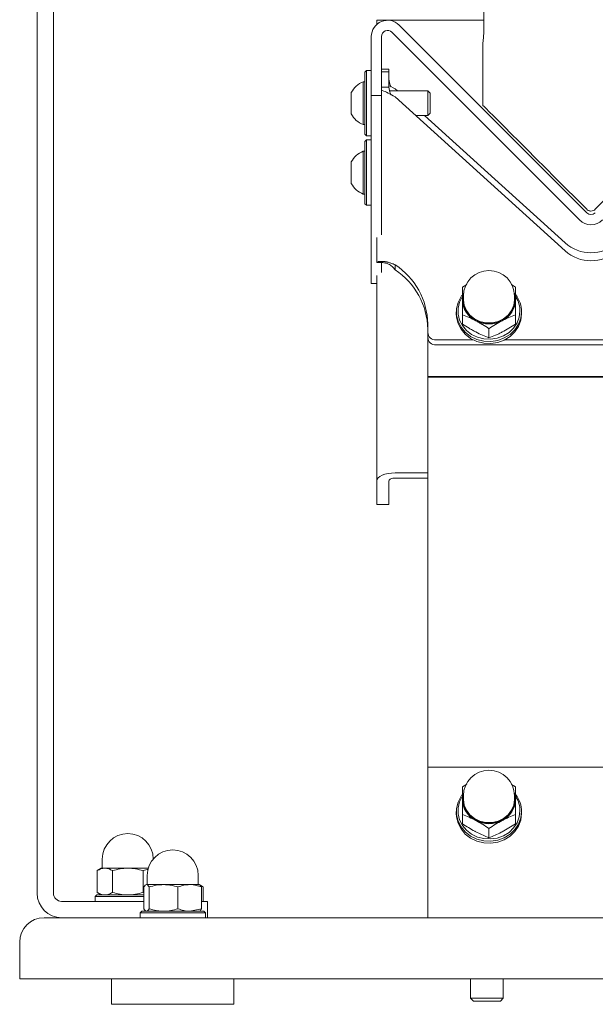
# Model space of a CAD drawing. Units: millimetres. Extents: x 0 to 2100, y 0 to 1485.
# Drawn here: x 1161 to 1302, y 533 to 774 of the extents above; entities that cross this region are included whole.
import ezdxf

# ---------------------------------------------------------------- set-up
doc = ezdxf.new("R2010")
doc.units = ezdxf.units.MM
doc.header["$LTSCALE"] = 5
doc.linetypes.add('SLD-Durchgehend', pattern=[0])

msp = doc.modelspace()

# ---------------------------------------------------------------- linework, layer by layer
at = {"color": 7, "linetype": 'SLD-Durchgehend', "lineweight": 15}
for p, q in [((1165.6344, 560.6353), (1165.6344, 986.0807)), ((1169.6344, 560.6353), (1169.6344, 986.0807)), ((1275.0833, 798.6353), (1275.0833, 772.1353)), ((1248.8512, 773.3298), (1248.8512, 774.346)), ((1248.8512, 774.346), (1275.0833, 774.346)), ((1298.5228, 725.4598), (1252.5759, 771.4067)), ((1300.2905, 727.2276), (1254.3437, 773.1745)), ((1247.5152, 760.9118), (1247.5152, 770.346)), ((1250.0152, 760.9118), (1250.0152, 770.346)), ((1274.8512, 768.6793), (1274.8512, 753.514)), ((1246.3152, 762.046), (1245.9152, 761.646)), ((1247.5152, 762.046), (1246.3152, 762.046)), ((1246.3152, 762.046), (1246.3152, 754.046)), ((1250.0152, 762.3556), (1251.8512, 762.3556)), ((1250.0152, 761.746), (1251.8512, 761.746)), ((1251.8512, 762.3556), (1251.8512, 761.7525)), ((1251.8512, 761.746), (1251.8512, 761.7525)), ((1251.8512, 761.746), (1251.8512, 761.1429)), ((1245.9152, 754.046), (1245.9152, 761.646)), ((1247.5152, 755.9119), (1247.5152, 760.9118)), ((1250.0152, 760.9118), (1250.0152, 755.9119)), ((1251.8512, 757.9792), (1251.8512, 761.1429)), ((1245.9152, 759.296), (1245.5352, 759.296)), ((1245.5352, 749.1319), (1245.5352, 759.296)), ((1250.0152, 757.9792), (1251.8512, 757.9792)), ((1253.3512, 757.5605), (1251.8512, 758.3644)), ((1261.3607, 757.046), (1252.0942, 757.046)), ((1253.9189, 757.046), (1253.3512, 757.5605)), ((1261.9152, 756.4915), (1261.3607, 757.046)), ((1261.3607, 751.2379), (1261.3607, 757.046)), ((1242.6152, 751.421), (1242.6152, 756.671)), ((1250.0152, 755.9119), (1247.5152, 755.9119)), ((1247.5152, 710.1662), (1247.5152, 755.9119)), ((1250.0152, 721.8476), (1250.0152, 755.9119)), ((1294.9872, 717.875), (1253.3512, 755.6101)), ((1261.9152, 751.6005), (1261.9152, 756.4915)), ((1245.9152, 746.446), (1245.9152, 754.046)), ((1246.3152, 754.046), (1246.3152, 746.046)), ((1258.3871, 751.046), (1261.3607, 751.046)), ((1294.9872, 719.8254), (1260.5391, 751.046)), ((1261.3607, 751.046), (1261.9152, 751.6005)), ((1261.3607, 751.046), (1261.3607, 751.2379)), ((1245.5352, 748.796), (1245.5352, 749.1319)), ((1245.5352, 748.796), (1245.9152, 748.796)), ((1245.9152, 746.446), (1246.3152, 746.046)), ((1246.3152, 745.046), (1245.9152, 744.646)), ((1246.3152, 746.046), (1247.5152, 746.046)), ((1247.5152, 745.046), (1246.3152, 745.046)), ((1246.3152, 745.046), (1246.3152, 737.046)), ((1245.9152, 737.046), (1245.9152, 744.646)), ((1245.9152, 742.296), (1245.5352, 742.296)), ((1245.5352, 731.796), (1245.5352, 742.296)), ((1242.6152, 734.421), (1242.6152, 739.671)), ((1245.9152, 729.446), (1245.9152, 737.046)), ((1246.3152, 737.046), (1246.3152, 729.046)), ((1245.5352, 731.796), (1245.9152, 731.796)), ((1245.9152, 729.446), (1246.3152, 729.046)), ((1246.3152, 729.046), (1247.5152, 729.046)), ((1248.8512, 715.0142), (1248.8512, 721.1946)), ((1250.3513, 715.0142), (1248.8512, 715.0142)), ((1250.5657, 715.0035), (1249.1861, 715.2419)), ((1250.0152, 712.611), (1250.0152, 715.0464)), ((1250.3513, 715.0142), (1250.6647, 714.9864)), ((1252.8338, 713.8568), (1253.3512, 713.229)), ((1253.3512, 713.229), (1253.3512, 714.4968)), ((1248.8512, 711.8806), (1248.8512, 661.6253)), ((1247.5152, 709.8674), (1247.5152, 710.1662)), ((1248.8512, 709.8674), (1247.5152, 709.8674)), ((1270.9198, 709.6869), (1269.8512, 709.0413)), ((1282.8512, 709.0413), (1281.8581, 709.6359)), ((1270.1012, 706.8364), (1270.1012, 705.9362)), ((1282.6012, 705.9362), (1282.6012, 706.8364)), ((1268.3512, 702.9695), (1268.3512, 702.4623)), ((1269.8512, 702.239), (1269.8512, 699.9827)), ((1282.8512, 702.239), (1282.8512, 699.9827)), ((1284.3512, 702.4623), (1284.3512, 702.9695)), ((1261.3512, 699.9959), (1261.3512, 697.9308)), ((1261.3512, 696.6629), (1261.3512, 697.9308)), ((1261.3512, 687.1467), (1261.3512, 696.6629)), ((1276.3512, 698.8378), (1276.3512, 696.5815)), ((1263.3512, 696.1182), (1272.4782, 696.1182)), ((1263.3512, 694.8503), (1339.3512, 694.8503)), ((1280.2242, 696.1182), (1322.4782, 696.1182)), ((1341.3512, 687.1467), (1261.3512, 687.1467)), ((1261.3512, 686.9354), (1261.3512, 687.1467)), ((1261.3512, 591.5302), (1261.3512, 686.9354)), ((1341.3512, 686.9354), (1261.3512, 686.9354)), ((1253.3512, 663.527), (1261.3512, 663.527)), ((1248.8512, 656.0651), (1248.8512, 661.6253)), ((1251.8512, 656.0651), (1251.8512, 661.6253)), ((1253.3512, 662.2592), (1261.3512, 662.2592)), ((1248.8512, 655.7841), (1248.8512, 656.0651)), ((1248.8512, 655.7841), (1251.8512, 655.7841)), ((1251.8512, 656.0651), (1251.8512, 655.7841)), ((1341.3512, 591.5302), (1261.3512, 591.5302)), ((1261.3512, 591.5302), (1261.3512, 561.7484)), ((1270.9198, 587.3353), (1269.8512, 586.6898)), ((1282.8512, 586.6898), (1281.8581, 587.2844)), ((1270.1012, 584.4849), (1270.1012, 583.5847)), ((1282.6012, 583.5847), (1282.6012, 584.4849)), ((1268.3512, 580.6179), (1268.3512, 580.1108)), ((1269.8512, 579.8875), (1269.8512, 577.6311)), ((1282.8512, 579.8875), (1282.8512, 577.6311)), ((1284.3512, 580.1108), (1284.3512, 580.6179)), ((1276.3512, 576.4863), (1276.3512, 574.23)), ((1282.8512, 577.6311), (1279.6012, 575.6852)), ((1276.3512, 574.23), (1273.1012, 575.6852)), ((1181.6012, 568.9853), (1181.6012, 566.8553)), ((1181.3512, 566.7353), (1180.3456, 566.1548)), ((1182.222, 566.7353), (1181.3512, 566.7353)), ((1187.8512, 566.7353), (1182.222, 566.7353)), ((1192.8512, 566.7353), (1187.8512, 566.7353)), ((1191.604, 566.1548), (1192.8838, 566.5507)), ((1180.3456, 566.1548), (1180.3456, 560.8159)), ((1184.0984, 566.1548), (1184.0984, 560.8159)), ((1191.604, 566.1548), (1191.604, 560.8159)), ((1192.6012, 564.9853), (1192.6012, 562.8553)), ((1205.1012, 562.8553), (1205.1012, 564.9853)), ((1191.8074, 562.1548), (1191.8074, 556.8159)), ((1196.6064, 562.7353), (1192.446, 562.7353)), ((1193.0846, 562.1548), (1193.0846, 556.8159)), ((1203.0117, 562.7353), (1196.6064, 562.7353)), ((1200.1283, 562.1548), (1200.1283, 556.8159)), ((1203.0117, 562.7353), (1205.346, 562.7353)), ((1206.118, 562.2926), (1205.3512, 562.7353)), ((1205.7343, 562.3375), (1206.3429, 562.1548)), ((1205.895, 562.1548), (1205.895, 556.8159)), ((1206.1154, 562.2881), (1206.3429, 562.1548)), ((1206.3429, 562.1548), (1206.3429, 558.6353)), ((1261.3512, 554.6353), (1261.3512, 561.7484)), ((1180.2512, 560.2353), (1179.8512, 559.8353)), ((1179.8512, 559.8353), (1179.8512, 558.6353)), ((1191.8074, 559.8353), (1179.8512, 559.8353)), ((1180.2512, 560.2353), (1191.8512, 560.2353)), ((1180.3456, 560.8159), (1181.3512, 560.2353)), ((1191.8074, 560.7485), (1191.604, 560.8159)), ((1191.8074, 558.6353), (1171.6344, 558.6353)), ((1205.895, 558.6353), (1207.3512, 558.6353)), ((1207.3512, 558.6353), (1207.3512, 554.6353)), ((1167.3512, 554.6353), (1261.3512, 554.6353)), ((1191.2512, 556.2353), (1190.8512, 555.8353)), ((1190.8512, 555.8353), (1190.8512, 554.6353)), ((1206.8512, 555.8353), (1190.8512, 555.8353)), ((1191.2512, 556.2353), (1206.4512, 556.2353)), ((1205.895, 556.8159), (1203.0117, 556.2353)), ((1206.8512, 555.8353), (1206.4512, 556.2353)), ((1206.8512, 554.6353), (1206.8512, 555.8353)), ((1341.3512, 554.6353), (1261.3512, 554.6353)), ((1161.3512, 539.6353), (1161.3512, 548.6353)), ((1164.3512, 539.6353), (1161.3512, 539.6353)), ((1164.3512, 539.6353), (1438.3512, 539.6353)), ((1183.8512, 539.6353), (1183.8512, 533.4353)), ((1213.8512, 533.4353), (1213.8512, 539.6353)), ((1271.8512, 539.6353), (1271.8512, 534.9258)), ((1279.8512, 534.9258), (1279.8512, 539.6353)), ((1183.8512, 533.4353), (1213.8512, 533.4353)), ((1271.8512, 534.9258), (1272.5417, 534.2353)), ((1271.8512, 534.9258), (1279.8512, 534.9258)), ((1272.5417, 534.2353), (1279.1607, 534.2353)), ((1279.1607, 534.2353), (1279.8512, 534.9258))]:
    msp.add_line(p, q, dxfattribs=at)
at = {"color": 7, "linetype": 'SLD-Durchgehend', "lineweight": 15, "flags": 128}
for points in [[(1274.8512, 753.514), (1274.8835, 753.4817), (1275.1414, 753.2238), (1275.6548, 752.7104), (1276.4186, 751.9466), (1277.4253, 750.9399), (1278.6653, 749.6999), (1280.1263, 748.2389), (1281.7941, 746.5711), (1283.6526, 744.7126), (1285.6835, 742.6817), (1287.8671, 740.4981), (1290.1821, 738.1831), (1292.606, 735.7592), (1295.1151, 733.2501), (1297.6849, 730.6802), (1300.2905, 728.0746)], [(1302.4119, 728.0746), (1305.0175, 730.6802), (1307.5873, 733.2501), (1310.0964, 735.7592), (1312.5203, 738.1831), (1314.8353, 740.4981), (1317.0189, 742.6817), (1319.0498, 744.7126), (1320.9083, 746.5711), (1322.5761, 748.2389), (1324.0371, 749.6999), (1325.2771, 750.9399), (1326.2838, 751.9466), (1327.0476, 752.7104), (1327.561, 753.2238), (1327.8189, 753.4817), (1327.8512, 753.514)], [(1284.3512, 702.9695), (1284.1642, 701.4108), (1283.6118, 699.9251), (1282.7199, 698.5817), (1281.5303, 697.4434), (1280.0985, 696.5636), (1278.4914, 695.9833), (1276.7843, 695.7296), (1275.0569, 695.8145), (1273.3901, 696.234), (1271.8617, 696.9683), (1270.5432, 697.9833), (1269.4963, 699.2315), (1268.77, 700.6544), (1268.3981, 702.1856), (1268.3981, 703.7534), (1268.77, 705.2845), (1269.4963, 706.7075), (1269.7375, 707.0488)], [(1269.7222, 706.5073), (1269.149, 705.3378), (1268.7957, 703.8832), (1268.7957, 702.3938), (1269.149, 700.9392), (1269.8391, 699.5874), (1270.8336, 698.4017), (1272.0862, 697.4374), (1273.5381, 696.7398), (1275.1217, 696.3413), (1276.7627, 696.2607), (1278.3844, 696.5016), (1279.9111, 697.0529), (1281.2713, 697.8888), (1282.4015, 698.9701), (1283.2488, 700.2463), (1283.7735, 701.6578), (1283.9512, 703.1385), (1283.9512, 703.1385)], [(1282.5831, 707.081), (1282.7212, 705.8855), (1282.5361, 704.5039), (1281.9916, 703.2026), (1281.1192, 702.0572), (1279.9698, 701.1343), (1278.61, 700.4875), (1277.119, 700.1544), (1275.5834, 700.1544), (1274.0924, 700.4875), (1272.7326, 701.1343), (1271.5832, 702.0572), (1270.7108, 703.2026), (1270.1663, 704.5039), (1269.9812, 705.8855), (1270.1193, 707.081)], [(1270.1012, 705.9362), (1270.2828, 704.5807), (1270.8171, 703.3039), (1271.673, 702.18), (1272.8008, 701.2745), (1274.1349, 700.6399), (1275.5978, 700.3131), (1277.1046, 700.3131), (1278.5675, 700.6399), (1279.9016, 701.2745), (1281.0294, 702.18), (1281.8853, 703.3039), (1282.4196, 704.5807), (1282.6012, 705.9362), (1282.6012, 705.9362)], [(1284.3512, 702.4623), (1284.1642, 700.9037), (1283.6118, 699.4179), (1282.7199, 698.0745), (1281.5303, 696.9363), (1280.0985, 696.0564), (1278.4914, 695.4761), (1276.7843, 695.2225), (1275.0569, 695.3074), (1273.3901, 695.7268), (1271.8617, 696.4612), (1270.5432, 697.4762), (1269.4963, 698.7243), (1268.77, 700.1472), (1268.3981, 701.6784), (1268.3512, 702.4623)], [(1248.8512, 661.6253), (1248.9377, 661.9963), (1249.1937, 662.353), (1249.6096, 662.6818), (1250.1692, 662.97), (1250.8511, 663.2065), (1251.6291, 663.3823), (1252.4733, 663.4905), (1253.3512, 663.527)], [(1251.8512, 661.6253), (1251.88, 661.7489), (1251.9654, 661.8679), (1252.104, 661.9775), (1252.2905, 662.0735), (1252.5178, 662.1524), (1252.7772, 662.2109), (1253.0586, 662.247), (1253.3512, 662.2592)], [(1284.3512, 580.6179), (1284.1642, 579.0593), (1283.6118, 577.5735), (1282.7199, 576.2301), (1281.5303, 575.0919), (1280.0985, 574.212), (1278.4914, 573.6317), (1276.7843, 573.3781), (1275.0569, 573.463), (1273.3901, 573.8824), (1271.8617, 574.6168), (1270.5432, 575.6318), (1269.4963, 576.8799), (1268.77, 578.3028), (1268.3981, 579.834), (1268.3981, 581.4018), (1268.77, 582.933), (1269.4963, 584.3559), (1269.7375, 584.6972)], [(1269.7222, 584.1557), (1269.149, 582.9863), (1268.7957, 581.5317), (1268.7957, 580.0422), (1269.149, 578.5876), (1269.8391, 577.2359), (1270.8336, 576.0501), (1272.0862, 575.0859), (1273.5381, 574.3882), (1275.1217, 573.9898), (1276.7627, 573.9091), (1278.3844, 574.1501), (1279.9111, 574.7014), (1281.2713, 575.5372), (1282.4015, 576.6186), (1283.2488, 577.8948), (1283.7735, 579.3063), (1283.9512, 580.787), (1283.9512, 580.787)], [(1282.5987, 584.6606), (1282.7212, 583.534), (1282.5361, 582.1524), (1281.9916, 580.851), (1281.1192, 579.7056), (1279.9698, 578.7827), (1278.61, 578.136), (1277.119, 577.8029), (1275.5834, 577.8029), (1274.0924, 578.136), (1272.7326, 578.7827), (1271.5832, 579.7056), (1270.7108, 580.851), (1270.1663, 582.1524), (1269.9812, 583.534), (1270.1037, 584.6606)], [(1270.1012, 583.5847), (1270.2828, 582.2291), (1270.8171, 580.9523), (1271.673, 579.8285), (1272.8008, 578.923), (1274.1349, 578.2884), (1275.5978, 577.9616), (1277.1046, 577.9616), (1278.5675, 578.2884), (1279.9016, 578.923), (1281.0294, 579.8285), (1281.8853, 580.9523), (1282.4196, 582.2291), (1282.6012, 583.5847)], [(1284.3512, 580.1108), (1284.1642, 578.5521), (1283.6118, 577.0664), (1282.7199, 575.723), (1281.5303, 574.5847), (1280.0985, 573.7049), (1278.4914, 573.1246), (1276.7843, 572.8709), (1275.0569, 572.9558), (1273.3901, 573.3753), (1271.8617, 574.1096), (1270.5432, 575.1246), (1269.4963, 576.3728), (1268.77, 577.7957), (1268.3981, 579.3269), (1268.3512, 580.1108)]]:
    msp.add_lwpolyline(points, dxfattribs=at)
at = {"color": 7, "linetype": 'SLD-Durchgehend', "lineweight": 15}
for centre, radius, start, end in [((1251.5152, 770.346), 4, 45, 180), ((1251.5152, 770.346), 1.5, 45, 180), ((1247.6149, 754.046), 5.6469, 111.610213, 152.299134), ((1247.6149, 754.046), 5.6469, 207.700866, 248.389787), ((1247.6149, 737.046), 5.6469, 111.610213, 152.299134), ((1247.6149, 737.046), 5.6469, 207.700866, 248.389787), ((1301.3512, 728.2883), 1.5, 225, 315), ((1301.3512, 728.2883), 4, 225, 315), ((1301.3512, 727.0621), 9.6368, 228.671288, 311.328712), ((1301.3512, 725.1116), 9.6368, 228.671011, 311.328989), ((1243.7214, 699.727), 17.6318, 0.873916, 56.896144), ((1243.7215, 698.4591), 17.6318, 0.873877, 56.896233), ((1276.3512, 706.8364), 6.25, 0, 180), ((1275.2468, 705.8805), 5.3956, 160.60714, 179.946878), ((1277.4558, 705.8805), 5.3954, 0.052902, 19.39308), ((1277.551, 702.9343), 6.8003, 0.29655, 37.72062), ((1277.5298, 703.1122), 6.4214, 0.234383, 32.316551), ((1275.6702, 706.0064), 5.8203, 181.189887, 243.807308), ((1277.0322, 706.0064), 5.8203, 296.192705, 358.81013), ((1276.3512, 707.0662), 7.0733, 242.646732, 297.353268), ((1263.2619, 698.0293), 1.9132, 182.952132, 272.675624), ((1263.2619, 696.7615), 1.9133, 182.952372, 272.674914), ((1276.3512, 584.4849), 6.25, 360, 180), ((1275.2468, 583.529), 5.3956, 160.607174, 179.946884), ((1275.6702, 583.6548), 5.8203, 181.189776, 243.807419), ((1277.0322, 583.6548), 5.8203, 296.192594, 358.81024), ((1277.4557, 583.529), 5.3955, 0.052896, 19.393046), ((1277.551, 580.5827), 6.8003, 0.296588, 37.720614), ((1277.5298, 580.7607), 6.4215, 0.234442, 32.316425), ((1276.3512, 584.7146), 7.0732, 242.646475, 297.353525), ((1187.8512, 568.9853), 6.25, 360, 180), ((1198.8512, 564.9853), 6.25, 0, 180), ((1181.4812, 566.8553), 0.12, 270, 0), ((1192.4812, 562.8553), 0.12, 270, 0), ((1205.2212, 562.8553), 0.12, 180, 270), ((1171.6344, 560.6353), 6, 180, 270), ((1171.6344, 560.6353), 2, 180, 270), ((1167.3512, 548.6353), 6, 90, 180)]:
    msp.add_arc(centre, radius, start, end, dxfattribs=at)
for points, knots in [([(1275.0833, 772.1353), (1275.0781, 771.7439), (1275.0677, 770.9611), (1274.9943, 769.9142), (1274.9146, 769.1283), (1274.857, 768.6786), (1274.857, 768.6791), (1274.8569, 768.6793)], [0, 0, 0, 0, 0.21356159, 0.42707845, 0.64176815, 0.85723852, 1, 1, 1, 1]), ([(1252.3776, 758.0823), (1252.348, 758.1359), (1251.9569, 758.8429), (1251.9019, 759.4077), (1251.8512, 759.9296)], [0, 0, 0, 0, 0.07589618, 1, 1, 1, 1]), ([(1253.3512, 755.6101), (1252.755, 755.9404), (1251.5822, 756.5901), (1250.6673, 756.9768), (1250.2175, 757.1668)], [0, 0, 0, 0, 0.5084114, 1, 1, 1, 1]), ([(1252.3776, 756.1319), (1252.348, 756.1855), (1251.9569, 756.8924), (1251.9019, 757.4572), (1251.8512, 757.9792)], [0, 0, 0, 0, 0.075895449, 1, 1, 1, 1]), ([(1300.2905, 728.0746), (1300.3606, 728.0046), (1300.4363, 727.9426), (1300.5986, 727.8341), (1300.6863, 727.7871), (1300.8679, 727.7119), (1300.9613, 727.6836), (1301.1535, 727.6452), (1301.2528, 727.6353), (1301.5463, 727.6352), (1301.7436, 727.6744), (1302.1045, 727.8236), (1302.2718, 727.9346), (1302.4119, 728.0746)], [0, 0, 0, 0, 0.125, 0.125, 0.25, 0.25, 0.375, 0.375, 0.5, 0.5, 0.75, 0.75, 1, 1, 1, 1]), ([(1249.1861, 715.2419), (1249.2147, 715.2479), (1249.2707, 715.2597), (1249.3646, 715.2746), (1249.4623, 715.287), (1249.5632, 715.297), (1249.666, 715.3046), (1249.7698, 715.3099), (1249.8735, 715.3133), (1249.9763, 715.3147), (1250.0774, 715.3145), (1250.1759, 715.3128), (1250.2712, 715.3098), (1250.3628, 715.3057), (1250.4499, 715.3006), (1250.5323, 715.2949), (1250.6093, 715.2887), (1250.6807, 715.2821), (1250.7461, 715.2753), (1250.8052, 715.2685), (1250.8577, 715.2618), (1250.9035, 715.2553), (1250.9815, 715.2429), (1251.1068, 715.219), (1251.2967, 715.1779), (1251.5283, 715.1214), (1251.8036, 715.0471), (1252.1247, 714.9514), (1252.4923, 714.8303), (1252.9064, 714.6807), (1253.1984, 714.56), (1253.3512, 714.4968)], [0, 0, 0, 0, 0.0402859, 0.07898966, 0.11611127, 0.1516507, 0.18560795, 0.21798302, 0.24877589, 0.27798658, 0.3056151, 0.33166145, 0.35612568, 0.3790078, 0.40030789, 0.42002601, 0.43816225, 0.45471675, 0.46968968, 0.48308127, 0.49489189, 0.50512205, 0.51377254, 0.54706408, 0.58820445, 0.63719788, 0.69404641, 0.75875096, 0.83131167, 0.91172825, 1, 1, 1, 1]), ([(1250.5657, 715.0035), (1250.6958, 714.9779), (1250.9319, 714.9315), (1251.3396, 714.8103), (1251.6947, 714.6753), (1252.0615, 714.5006), (1252.4508, 714.2573), (1252.6999, 713.9967), (1252.836, 713.8544)], [0, 0, 0, 0, 0.2124852, 0.385739, 0.52432589, 0.63337532, 0.79973223, 1, 1, 1, 1]), ([(1269.8512, 709.0413), (1269.8512, 708.5624), (1269.8512, 708.0584), (1269.8512, 707.0085), (1269.8512, 706.4605), (1269.8512, 705.8855)], [0, 0, 0, 0, 0.5, 0.5, 1, 1, 1, 1]), ([(1282.8512, 709.0413), (1282.8512, 708.5624), (1282.8512, 708.0584), (1282.8512, 707.0085), (1282.8512, 706.4605), (1282.8512, 705.8855)], [0, 0, 0, 0, 0.5, 0.5, 1, 1, 1, 1]), ([(1269.8512, 705.8855), (1269.8512, 705.3102), (1269.8512, 704.7034), (1269.8512, 703.4818), (1269.8512, 702.863), (1269.8512, 702.239)], [0, 0, 0, 0, 0.5, 0.5, 1, 1, 1, 1]), ([(1282.8512, 705.8855), (1282.8512, 705.3102), (1282.8512, 704.7034), (1282.8512, 703.4818), (1282.8512, 702.863), (1282.8512, 702.239)], [0, 0, 0, 0, 0.5, 0.5, 1, 1, 1, 1]), ([(1269.8512, 702.239), (1270.3829, 702.0357), (1270.9184, 701.8172), (1272.0007, 701.3362), (1272.5475, 701.0735), (1273.1012, 700.7838)], [0, 0, 0, 0, 0.5, 0.5, 1, 1, 1, 1]), ([(1279.6012, 700.7838), (1279.877, 700.9281), (1280.1541, 701.0673), (1280.7021, 701.3316), (1280.9743, 701.4574), (1281.7861, 701.8181), (1282.3209, 702.0362), (1282.8512, 702.239)], [0, 0, 0, 0, 0.25, 0.25, 0.5, 0.5, 1, 1, 1, 1]), ([(1273.1012, 698.0368), (1272.8254, 698.1811), (1272.5483, 698.3318), (1272.0003, 698.6411), (1271.7281, 698.8001), (1270.9163, 699.289), (1270.3815, 699.6305), (1269.8512, 699.9827)], [0, 0, 0, 0, 0.25, 0.25, 0.5, 0.5, 1, 1, 1, 1]), ([(1273.1012, 700.7838), (1273.377, 700.6394), (1273.6541, 700.4887), (1274.2021, 700.1795), (1274.4743, 700.0204), (1275.2861, 699.5315), (1275.8209, 699.19), (1276.3512, 698.8378)], [0, 0, 0, 0, 0.25, 0.25, 0.5, 0.5, 1, 1, 1, 1]), ([(1276.3512, 698.8378), (1276.8829, 699.1909), (1277.4184, 699.5328), (1278.5007, 700.1845), (1279.0475, 700.494), (1279.6012, 700.7838)], [0, 0, 0, 0, 0.5, 0.5, 1, 1, 1, 1]), ([(1282.8512, 699.9827), (1282.3195, 699.6296), (1281.784, 699.2877), (1280.7017, 698.636), (1280.1549, 698.3265), (1279.6012, 698.0368)], [0, 0, 0, 0, 0.5, 0.5, 1, 1, 1, 1]), ([(1276.3512, 696.5815), (1275.8195, 696.7848), (1275.284, 697.0033), (1274.2017, 697.4843), (1273.6549, 697.747), (1273.1012, 698.0368)], [0, 0, 0, 0, 0.5, 0.5, 1, 1, 1, 1]), ([(1279.6012, 698.0368), (1279.3254, 697.8924), (1279.0483, 697.7533), (1278.5003, 697.4889), (1278.2281, 697.3631), (1277.4163, 697.0024), (1276.8815, 696.7843), (1276.3512, 696.5815)], [0, 0, 0, 0, 0.25, 0.25, 0.5, 0.5, 1, 1, 1, 1]), ([(1269.8512, 586.6898), (1269.8512, 586.2109), (1269.8512, 585.7068), (1269.8512, 584.6569), (1269.8512, 584.109), (1269.8512, 583.534)], [0, 0, 0, 0, 0.5, 0.5, 1, 1, 1, 1]), ([(1282.8512, 586.6898), (1282.8512, 586.2109), (1282.8512, 585.7068), (1282.8512, 584.6569), (1282.8512, 584.109), (1282.8512, 583.534)], [0, 0, 0, 0, 0.5, 0.5, 1, 1, 1, 1]), ([(1269.8512, 583.534), (1269.8512, 582.9586), (1269.8512, 582.3519), (1269.8512, 581.1302), (1269.8512, 580.5115), (1269.8512, 579.8875)], [0, 0, 0, 0, 0.5, 0.5, 1, 1, 1, 1]), ([(1282.8512, 583.534), (1282.8512, 582.9586), (1282.8512, 582.3519), (1282.8512, 581.1302), (1282.8512, 580.5115), (1282.8512, 579.8875)], [0, 0, 0, 0, 0.5, 0.5, 1, 1, 1, 1]), ([(1269.8512, 579.8875), (1270.3829, 579.6842), (1270.9184, 579.4656), (1272.0007, 578.9847), (1272.5475, 578.7219), (1273.1012, 578.4322)], [0, 0, 0, 0, 0.5, 0.5, 1, 1, 1, 1]), ([(1279.6012, 578.4322), (1279.877, 578.5765), (1280.1541, 578.7157), (1280.7021, 578.9801), (1280.9743, 579.1059), (1281.7861, 579.4665), (1282.3209, 579.6847), (1282.8512, 579.8875)], [0, 0, 0, 0, 0.25, 0.25, 0.5, 0.5, 1, 1, 1, 1]), ([(1273.1012, 575.6852), (1273.0241, 575.7258), (1271.9267, 576.3035), (1270.8512, 576.9915), (1269.8512, 577.6311)], [0, 0, 0, 0, 0.07021548, 1, 1, 1, 1]), ([(1273.1012, 578.4322), (1273.377, 578.2879), (1273.6541, 578.1371), (1274.2021, 577.8279), (1274.4743, 577.6688), (1275.2861, 577.18), (1275.8209, 576.8385), (1276.3512, 576.4863)], [0, 0, 0, 0, 0.25, 0.25, 0.5, 0.5, 1, 1, 1, 1]), ([(1276.3512, 576.4863), (1276.8829, 576.8394), (1277.4184, 577.1813), (1278.5007, 577.833), (1279.0475, 578.1425), (1279.6012, 578.4322)], [0, 0, 0, 0, 0.5, 0.5, 1, 1, 1, 1]), ([(1279.6012, 575.6852), (1279.5241, 575.6451), (1278.4267, 575.0744), (1277.3512, 574.6368), (1276.3512, 574.23)], [0, 0, 0, 0, 0.07021533, 1, 1, 1, 1]), ([(1180.3456, 566.1548), (1180.6526, 566.332), (1180.9618, 566.478), (1181.5866, 566.68), (1181.9024, 566.7353), (1182.222, 566.7353)], [0, 0, 0, 0, 0.5, 0.5, 1, 1, 1, 1]), ([(1182.222, 566.7353), (1182.3813, 566.7353), (1182.5412, 566.7216), (1182.8577, 566.6685), (1183.0148, 566.6292), (1183.4835, 566.4775), (1183.7922, 566.3315), (1184.0984, 566.1548)], [0, 0, 0, 0, 0.25, 0.25, 0.5, 0.5, 1, 1, 1, 1]), ([(1187.8512, 566.7353), (1187.2163, 566.7353), (1186.573, 566.6792), (1185.32, 566.4758), (1184.7053, 566.3299), (1184.0984, 566.1548)], [0, 0, 0, 0, 0.5, 0.5, 1, 1, 1, 1]), ([(1191.604, 566.1548), (1190.9933, 566.331), (1190.3683, 566.4788), (1189.1157, 566.6808), (1188.4856, 566.7353), (1187.8512, 566.7353)], [0, 0, 0, 0, 0.5, 0.5, 1, 1, 1, 1]), ([(1191.8074, 562.1548), (1191.9113, 562.331), (1192.0177, 562.4788), (1192.2308, 562.6808), (1192.338, 562.7353), (1192.446, 562.7353)], [0, 0, 0, 0, 0.5, 0.5, 1, 1, 1, 1]), ([(1192.446, 562.7353), (1192.554, 562.7353), (1192.6635, 562.6792), (1192.8767, 562.4758), (1192.9813, 562.3299), (1193.0846, 562.1548)], [0, 0, 0, 0, 0.5, 0.5, 1, 1, 1, 1]), ([(1193.0846, 562.1548), (1193.6607, 562.332), (1194.241, 562.478), (1195.4139, 562.68), (1196.0064, 562.7353), (1196.6064, 562.7353)], [0, 0, 0, 0, 0.5, 0.5, 1, 1, 1, 1]), ([(1196.6064, 562.7353), (1196.9053, 562.7353), (1197.2056, 562.7216), (1197.7995, 562.6685), (1198.0945, 562.6292), (1198.9741, 562.4775), (1199.5536, 562.3315), (1200.1283, 562.1548)], [0, 0, 0, 0, 0.25, 0.25, 0.5, 0.5, 1, 1, 1, 1]), ([(1200.1283, 562.1548), (1200.6, 562.332), (1201.0751, 562.478), (1202.0353, 562.68), (1202.5204, 562.7353), (1203.0116, 562.7353)], [0, 0, 0, 0, 0.5, 0.5, 1, 1, 1, 1]), ([(1203.0117, 562.7353), (1203.08, 562.7347), (1204.0537, 562.7265), (1205.0078, 562.4302), (1205.895, 562.1548)], [0, 0, 0, 0, 0.070217747, 1, 1, 1, 1]), ([(1205.895, 562.1548), (1205.738, 562.3865), (1205.5274, 562.6973), (1205.3113, 562.7276), (1205.2564, 562.7353)], [0, 0, 0, 0, 0.745923991, 1, 1, 1, 1]), ([(1182.222, 560.2353), (1182.0628, 560.2353), (1181.9028, 560.249), (1181.5864, 560.3021), (1181.4292, 560.3415), (1180.9606, 560.4932), (1180.6518, 560.6391), (1180.3456, 560.8159)], [0, 0, 0, 0, 0.25, 0.25, 0.5, 0.5, 1, 1, 1, 1]), ([(1184.0984, 560.8159), (1183.7915, 560.6386), (1183.4823, 560.4926), (1182.8574, 560.2906), (1182.5417, 560.2353), (1182.222, 560.2353)], [0, 0, 0, 0, 0.5, 0.5, 1, 1, 1, 1]), ([(1187.8512, 560.2353), (1187.2163, 560.2353), (1186.573, 560.2914), (1185.32, 560.4948), (1184.7053, 560.6407), (1184.0984, 560.8159)], [0, 0, 0, 0, 0.5, 0.5, 1, 1, 1, 1]), ([(1191.604, 560.8159), (1190.9933, 560.6396), (1190.3683, 560.4919), (1189.1157, 560.2899), (1188.4856, 560.2353), (1187.8512, 560.2353)], [0, 0, 0, 0, 0.5, 0.5, 1, 1, 1, 1]), ([(1191.8074, 556.8159), (1191.9113, 556.6396), (1192.0177, 556.4919), (1192.2308, 556.2899), (1192.338, 556.2353), (1192.446, 556.2353)], [0, 0, 0, 0, 0.5, 0.5, 1, 1, 1, 1]), ([(1192.446, 556.2353), (1192.554, 556.2353), (1192.6635, 556.2914), (1192.8767, 556.4948), (1192.9813, 556.6407), (1193.0846, 556.8159)], [0, 0, 0, 0, 0.5, 0.5, 1, 1, 1, 1]), ([(1196.6064, 556.2353), (1196.3076, 556.2353), (1196.0073, 556.249), (1195.4134, 556.3021), (1195.1184, 556.3415), (1194.2387, 556.4932), (1193.6593, 556.6391), (1193.0846, 556.8159)], [0, 0, 0, 0, 0.25, 0.25, 0.5, 0.5, 1, 1, 1, 1]), ([(1200.1283, 556.8159), (1199.5522, 556.6386), (1198.9719, 556.4926), (1197.799, 556.2906), (1197.2065, 556.2353), (1196.6064, 556.2353)], [0, 0, 0, 0, 0.5, 0.5, 1, 1, 1, 1]), ([(1203.0116, 556.2353), (1202.767, 556.2353), (1202.5212, 556.249), (1202.0349, 556.3021), (1201.7934, 556.3415), (1201.0732, 556.4932), (1200.5988, 556.6391), (1200.1283, 556.8159)], [0, 0, 0, 0, 0.25, 0.25, 0.5, 0.5, 1, 1, 1, 1]), ([(1205.2564, 556.2353), (1205.3113, 556.243), (1205.5274, 556.2733), (1205.738, 556.5841), (1205.895, 556.8159)], [0, 0, 0, 0, 0.254076009, 1, 1, 1, 1])]:
    msp.add_open_spline(points, degree=3, knots=knots, dxfattribs=at)
msp.add_open_spline([(1248.8512, 715.0142), (1248.8512, 715.0963), (1248.9657, 715.1782), (1249.1861, 715.2419)], degree=3, dxfattribs=at)

doc.saveas('drawing.dxf')
